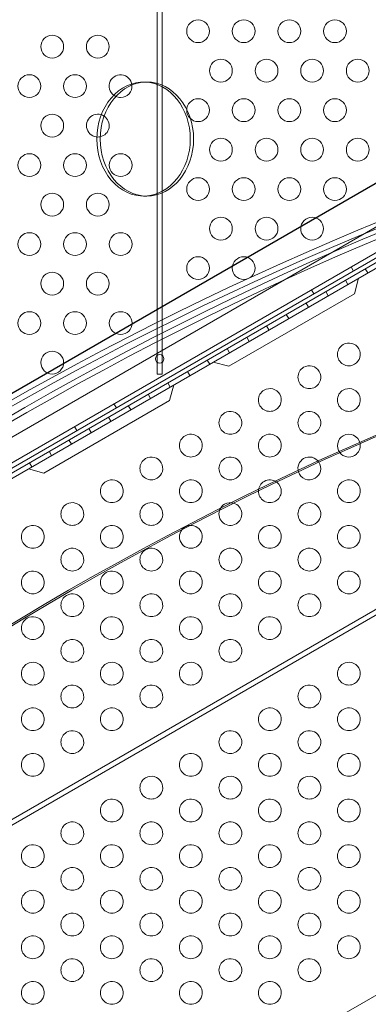
# Model space of a CAD drawing. Extents: x -607 to 98, y -114 to 454.
# Drawn here: x -104 to -96, y 162 to 183 of the extents above; entities that cross this region are included whole.
import ezdxf

# ---------------------------------------------------------------- set-up
doc = ezdxf.new("R2010")
doc.units = 0
doc.header["$MEASUREMENT"] = 0
doc.styles.get("Standard").update_dxf_attribs({"font": 'Helvetica LT 57 Condensed_0.ttf'})
doc.dimstyles.new('FEET-METERS', dxfattribs={"dimtxt": 12, "dimasz": 7, "dimexe": 3, "dimexo": 3, "dimgap": 3, "dimtad": 0, "dimdec": 1, "dimzin": 3, "dimdsep": 46, "dimlunit": 4, "dimtxsty": 'Standard', "dimcen": 0.09, "dimadec": 0, "dimazin": 0, "dimtfac": 2, "dimtdec": 1, "dimtofl": 0, "dimtmove": 0, "dimatfit": 3, "dimfxl": 1, "dimfrac": 2, "dimtolj": 1, "dimtzin": 3, "dimarcsym": 0})

# ---------------------------------------------------------------- blocks, each defined once
blk = doc.blocks.new('*D129')
at = {"color": 0, "lineweight": -2, "transparency": 16777216}
for p, q in [((-142.101, 366.33), (-373.56, 366.33)), ((-370.56, 359.33), (-370.56, 252.963)), ((-370.56, -38.639), (-370.56, 150.946)), ((-77.018, -45.639), (-373.56, -45.639))]:
    blk.add_line(p, q, dxfattribs=at)
at = {"color": 0, "lineweight": 0, "transparency": 16777216}
for points in [[(-371.727, 359.33), (-369.394, 359.33), (-370.56, 366.33)], [(-371.727, -38.639), (-369.394, -38.639), (-370.56, -45.639)]]:
    blk.add_solid(points, dxfattribs=at)
at = {"color": 0, "lineweight": 0, "transparency": 16777216, "insert": (-370.56, 201.954), "char_height": 12, "attachment_point": 5, "rotation": 90}
blk.add_mtext('\\A1;34\'-4" [10.5M]', dxfattribs=at)
blk = doc.blocks.new('*D130')
at = {"color": 0, "lineweight": -2, "transparency": 16777216}
for p, q in [((-320.882, 284.126), (-320.882, 439.436)), ((97.868, 173.597), (97.868, 439.436)), ((-313.882, 436.436), (-113.56, 436.436)), ((90.868, 436.436), (-3.476, 436.436))]:
    blk.add_line(p, q, dxfattribs=at)
at = {"color": 0, "lineweight": 0, "transparency": 16777216}
for points in [[(-313.882, 437.603), (-313.882, 435.269), (-320.882, 436.436)], [(90.868, 437.603), (90.868, 435.269), (97.868, 436.436)]]:
    blk.add_solid(points, dxfattribs=at)
at = {"color": 0, "lineweight": 0, "transparency": 16777216, "insert": (-58.518, 436.436), "char_height": 12, "attachment_point": 5}
blk.add_mtext('\\A1;34\'-11" [10.6M]', dxfattribs=at)
blk = doc.blocks.new('new block')
at = {"color": 0, "linetype": 'Continuous', "lineweight": 0}
for p, q in [((-101.011, 175.414), (-101.011, 245.414)), ((-100.907, 245.414), (-100.907, 175.414)), ((-84.286, 185.533), (-120.988, 164.343)), ((-120.962, 163.796), (-83.827, 185.236)), ((-83.775, 185.146), (-120.91, 163.706)), ((-101.312, 181.82), (-101.24, 181.82)), ((-93.078, 181.421), (-113.032, 169.901)), ((-93.074, 181.413), (-113.027, 169.893)), ((-91.996, 180.296), (-112.599, 168.401)), ((-91.944, 180.206), (-112.546, 168.311)), ((-101.312, 179.32), (-101.24, 179.32)), ((-96.765, 177.766), (-96.713, 177.676)), ((-96.452, 177.724), (-96.399, 177.633)), ((-96.885, 177.474), (-96.832, 177.383)), ((-96.69, 177.177), (-96.599, 177.518)), ((-97.631, 177.266), (-97.579, 177.176)), ((-99.444, 175.587), (-96.69, 177.177)), ((-97.318, 177.224), (-97.265, 177.133)), ((-97.751, 176.974), (-97.698, 176.883)), ((-98.184, 176.724), (-98.131, 176.633)), ((-98.617, 176.474), (-98.564, 176.383)), ((-99.05, 176.224), (-98.997, 176.133)), ((-99.483, 175.974), (-99.43, 175.883)), ((-99.916, 175.724), (-99.863, 175.633)), ((-99.785, 175.678), (-99.444, 175.587)), ((-100.907, 175.414), (-101.011, 175.414)), ((-100.349, 175.474), (-100.296, 175.383)), ((-100.782, 175.224), (-100.729, 175.133)), ((-100.743, 174.837), (-100.652, 175.178)), ((-101.215, 174.974), (-101.162, 174.883)), ((-103.497, 173.247), (-100.743, 174.837)), ((-101.961, 174.766), (-101.909, 174.676)), ((-101.648, 174.724), (-101.595, 174.633)), ((-102.081, 174.474), (-102.029, 174.383)), ((-89.205, 174.307), (-108.807, 162.99)), ((-102.827, 174.266), (-102.775, 174.176)), ((-102.514, 174.224), (-102.462, 174.133)), ((-89.153, 174.216), (-108.755, 162.899)), ((-102.947, 173.974), (-102.895, 173.883)), ((-103.38, 173.724), (-103.328, 173.633)), ((-103.813, 173.474), (-103.761, 173.383)), ((-103.838, 173.338), (-103.497, 173.247)), ((-105.302, 156.553), (-85.383, 168.053))]:
    blk.add_line(p, q, dxfattribs=at)
for centre, radius in [((-100.117, 182.935), 0.25), ((-99.117, 182.935), 0.25), ((-98.117, 182.935), 0.25), ((-97.117, 182.935), 0.25), ((-103.315, 182.596), 0.25), ((-102.315, 182.596), 0.25), ((-99.617, 182.069), 0.25), ((-98.617, 182.069), 0.25), ((-97.617, 182.069), 0.25), ((-96.617, 182.069), 0.25), ((-103.815, 181.73), 0.25), ((-102.815, 181.73), 0.25), ((-100.117, 181.203), 0.25), ((-99.117, 181.203), 0.25), ((-98.117, 181.203), 0.25), ((-97.117, 181.203), 0.25), ((-103.315, 180.864), 0.25), ((-99.617, 180.337), 0.25), ((-98.617, 180.337), 0.25), ((-97.617, 180.337), 0.25), ((-96.617, 180.337), 0.25), ((-103.815, 179.998), 0.25), ((-102.815, 179.998), 0.25), ((-101.815, 179.998), 0.25), ((-100.117, 179.471), 0.25), ((-99.117, 179.471), 0.25), ((-98.117, 179.471), 0.25), ((-97.117, 179.471), 0.25), ((-103.315, 179.132), 0.25), ((-102.315, 179.132), 0.25), ((-99.617, 178.605), 0.25), ((-98.617, 178.605), 0.25), ((-97.617, 178.605), 0.25), ((-103.815, 178.266), 0.25), ((-102.815, 178.266), 0.25), ((-101.815, 178.266), 0.25), ((-100.117, 177.739), 0.25), ((-99.117, 177.739), 0.25), ((-103.315, 177.4), 0.25), ((-102.315, 177.4), 0.25), ((-103.815, 176.534), 0.25), ((-102.815, 176.534), 0.25), ((-101.815, 176.534), 0.25), ((-103.315, 175.668), 0.25), ((-100.959, 175.751), 0.0938)]:
    blk.add_circle(centre, radius, dxfattribs=at)
for centre, start, end in [((-101.815, 181.73), 5.5614, 244.9615), ((-101.815, 181.73), 270, 5.5614), ((-101.815, 181.73), 244.9615, 270), ((-102.315, 180.864), 56.7045, 270), ((-102.315, 180.864), 281.8154, 56.7045), ((-102.315, 180.864), 270, 281.8154), ((-96.812, 175.848), 120, 300), ((-96.812, 175.848), 300, 120), ((-97.678, 175.348), 120, 300), ((-97.678, 175.348), 300, 120), ((-98.544, 174.848), 300, 120), ((-96.812, 174.848), 300, 120), ((-98.544, 174.848), 120, 300), ((-96.812, 174.848), 120, 300), ((-99.41, 174.348), 120, 300), ((-99.41, 174.348), 300, 120), ((-97.678, 174.348), 120, 300), ((-97.678, 174.348), 300, 120), ((-100.276, 173.848), 120, 300), ((-100.276, 173.848), 300, 120), ((-98.544, 173.848), 120, 300), ((-98.544, 173.848), 300, 120), ((-96.812, 173.848), 120, 217.7905), ((-96.812, 173.848), 10.5235, 120), ((-96.812, 173.848), 300, 10.5235), ((-101.142, 173.348), 300, 120), ((-99.41, 173.348), 300, 120), ((-97.678, 173.348), 33.1496, 120), ((-96.812, 173.848), 217.7905, 300), ((-101.142, 173.348), 120, 300), ((-99.41, 173.348), 120, 300), ((-97.678, 173.348), 120, 196.8941), ((-97.678, 173.348), 300, 33.1496), ((-97.678, 173.348), 196.8941, 300), ((-102.008, 172.848), 120, 300), ((-102.008, 172.848), 300, 120), ((-100.276, 172.848), 120, 300), ((-100.276, 172.848), 300, 120), ((-98.544, 172.848), 120, 178.5709), ((-98.544, 172.848), 53.1965, 120), ((-98.544, 172.848), 300, 53.1965), ((-96.812, 172.848), 120, 300), ((-96.812, 172.848), 300, 120), ((-98.544, 172.848), 178.5709, 300), ((-102.874, 172.348), 120, 300), ((-102.874, 172.348), 300, 120), ((-101.142, 172.348), 120, 300), ((-101.142, 172.348), 300, 120), ((-99.41, 172.348), 120, 160.9653), ((-99.41, 172.348), 72.5189, 120), ((-99.41, 172.348), 300, 72.5189), ((-97.678, 172.348), 120, 300), ((-97.678, 172.348), 300, 120), ((-99.41, 172.348), 160.9653, 300), ((-103.74, 171.848), 120, 300), ((-103.74, 171.848), 300, 120), ((-102.008, 171.848), 120, 300), ((-102.008, 171.848), 300, 120), ((-100.276, 171.848), 120, 141.4267), ((-100.276, 171.848), 93.7663, 120), ((-100.276, 171.848), 300, 93.7663), ((-98.544, 171.848), 120, 300), ((-98.544, 171.848), 300, 120), ((-96.812, 171.848), 120, 300), ((-96.812, 171.848), 300, 120), ((-100.276, 171.848), 141.4267, 300), ((-102.874, 171.348), 120, 300), ((-102.874, 171.348), 300, 120), ((-101.142, 171.348), 120, 300), ((-101.142, 171.348), 300, 120), ((-99.41, 171.348), 120, 300), ((-99.41, 171.348), 300, 120), ((-97.678, 171.348), 120, 300), ((-97.678, 171.348), 300, 120), ((-103.74, 170.848), 120, 300), ((-103.74, 170.848), 300, 120), ((-102.008, 170.848), 120, 300), ((-102.008, 170.848), 300, 120), ((-100.276, 170.848), 120, 300), ((-100.276, 170.848), 300, 120), ((-98.544, 170.848), 120, 300), ((-98.544, 170.848), 300, 120), ((-96.812, 170.848), 120, 300), ((-96.812, 170.848), 300, 120), ((-102.874, 170.348), 120, 300), ((-102.874, 170.348), 300, 120), ((-101.142, 170.348), 120, 300), ((-101.142, 170.348), 300, 120), ((-99.41, 170.348), 120, 300), ((-99.41, 170.348), 300, 120), ((-97.678, 170.348), 120, 300), ((-97.678, 170.348), 300, 120), ((-103.74, 169.848), 120, 300), ((-103.74, 169.848), 300, 120), ((-102.008, 169.848), 120, 300), ((-102.008, 169.848), 300, 120), ((-100.276, 169.848), 120, 300), ((-100.276, 169.848), 300, 120), ((-98.544, 169.848), 120, 300), ((-98.544, 169.848), 300, 120), ((-102.874, 169.348), 120, 300), ((-102.874, 169.348), 300, 120), ((-101.142, 169.348), 120, 300), ((-101.142, 169.348), 300, 120), ((-99.41, 169.348), 120, 300), ((-99.41, 169.348), 300, 120), ((-103.74, 168.848), 120, 300), ((-103.74, 168.848), 300, 120), ((-102.008, 168.848), 120, 300), ((-102.008, 168.848), 300, 120), ((-100.276, 168.848), 120, 300), ((-100.276, 168.848), 300, 120), ((-96.812, 168.848), 120, 300), ((-96.812, 168.848), 300, 120), ((-102.874, 168.348), 120, 300), ((-102.874, 168.348), 300, 120), ((-101.142, 168.348), 120, 300), ((-101.142, 168.348), 300, 120), ((-97.678, 168.348), 120, 300), ((-97.678, 168.348), 300, 120), ((-103.74, 167.848), 120, 300), ((-103.74, 167.848), 300, 120), ((-102.008, 167.848), 120, 300), ((-102.008, 167.848), 300, 120), ((-98.544, 167.848), 120, 300), ((-98.544, 167.848), 300, 120), ((-96.812, 167.848), 120, 300), ((-96.812, 167.848), 300, 120), ((-102.874, 167.348), 120, 300), ((-102.874, 167.348), 300, 120), ((-99.41, 167.348), 120, 300), ((-99.41, 167.348), 300, 120), ((-97.678, 167.348), 120, 300), ((-97.678, 167.348), 300, 120), ((-103.74, 166.848), 300, 120), ((-100.276, 166.848), 300, 120), ((-98.544, 166.848), 300, 120), ((-96.812, 166.848), 300, 120), ((-103.74, 166.848), 120, 300), ((-100.276, 166.848), 120, 300), ((-98.544, 166.848), 120, 300), ((-96.812, 166.848), 120, 300), ((-101.142, 166.348), 120, 300), ((-101.142, 166.348), 300, 120), ((-99.41, 166.348), 120, 300), ((-99.41, 166.348), 300, 120), ((-97.678, 166.348), 120, 300), ((-97.678, 166.348), 300, 120), ((-102.008, 165.848), 120, 300), ((-102.008, 165.848), 300, 120), ((-100.276, 165.848), 120, 300), ((-100.276, 165.848), 300, 120), ((-98.544, 165.848), 120, 300), ((-98.544, 165.848), 300, 120), ((-96.812, 165.848), 120, 300), ((-96.812, 165.848), 300, 120), ((-102.874, 165.348), 300, 120), ((-101.142, 165.348), 300, 120), ((-99.41, 165.348), 300, 120), ((-97.678, 165.348), 300, 120), ((-102.874, 165.348), 120, 300), ((-101.142, 165.348), 120, 300), ((-99.41, 165.348), 120, 300), ((-97.678, 165.348), 120, 300), ((-103.74, 164.848), 120, 300), ((-103.74, 164.848), 300, 120), ((-102.008, 164.848), 120, 300), ((-102.008, 164.848), 300, 120), ((-100.276, 164.848), 120, 300), ((-100.276, 164.848), 300, 120), ((-98.544, 164.848), 120, 300), ((-98.544, 164.848), 300, 120), ((-96.812, 164.848), 120, 300), ((-96.812, 164.848), 300, 120), ((-102.874, 164.348), 120, 300), ((-102.874, 164.348), 300, 120), ((-101.142, 164.348), 120, 300), ((-101.142, 164.348), 300, 120), ((-99.41, 164.348), 120, 300), ((-99.41, 164.348), 300, 120), ((-97.678, 164.348), 120, 300), ((-97.678, 164.348), 300, 120), ((-103.74, 163.848), 300, 120), ((-102.008, 163.848), 300, 120), ((-100.276, 163.848), 300, 120), ((-98.544, 163.848), 300, 120), ((-96.812, 163.848), 300, 120), ((-103.74, 163.848), 120, 300), ((-102.008, 163.848), 120, 300), ((-100.276, 163.848), 120, 300), ((-98.544, 163.848), 120, 300), ((-96.812, 163.848), 120, 300), ((-102.874, 163.348), 120, 300), ((-102.874, 163.348), 300, 120), ((-101.142, 163.348), 120, 300), ((-101.142, 163.348), 300, 120), ((-99.41, 163.348), 120, 300), ((-99.41, 163.348), 300, 120), ((-97.678, 163.348), 120, 300), ((-97.678, 163.348), 300, 120), ((-103.74, 162.848), 120, 300), ((-103.74, 162.848), 300, 120), ((-102.008, 162.848), 120, 300), ((-102.008, 162.848), 300, 120), ((-100.276, 162.848), 120, 300), ((-100.276, 162.848), 300, 120), ((-98.544, 162.848), 120, 300), ((-98.544, 162.848), 300, 120), ((-96.812, 162.848), 120, 300), ((-96.812, 162.848), 300, 120), ((-102.874, 162.348), 120, 300), ((-102.874, 162.348), 300, 120), ((-101.142, 162.348), 120, 300), ((-101.142, 162.348), 300, 120), ((-99.41, 162.348), 120, 300), ((-99.41, 162.348), 300, 120), ((-97.678, 162.348), 120, 300), ((-97.678, 162.348), 300, 120), ((-103.74, 161.848), 120, 300), ((-103.74, 161.848), 300, 120), ((-102.008, 161.848), 120, 300), ((-102.008, 161.848), 300, 120), ((-100.276, 161.848), 120, 300), ((-100.276, 161.848), 300, 120), ((-98.544, 161.848), 120, 300), ((-98.544, 161.848), 300, 120)]:
    blk.add_arc(centre, 0.25, start, end, dxfattribs=at)
for centre, major_axis, start_param, end_param in [((-72.009, 90.422), (0, 93.125), 0.178212, 0.683375), ((-71.435, 90.422), (0, 93.125), 0.172843, 0.690602), ((-71.435, 90.422), (0, 93), 0.172843, 0.690602), ((-72.009, 90.422), (0, 93), 0.178219, 0.685226), ((-101.24, 180.57), (0, 1.25), -1.570796, 1.570796), ((-101.24, 180.57), (0, -1.25), -1.570796, 1.570796)]:
    blk.add_ellipse(centre, major_axis=major_axis, ratio=0.819152, start_param=start_param, end_param=end_param, dxfattribs=at)
at = {"color": 0, "linetype": 'Continuous', "lineweight": 0, "extrusion": (0, 0, -1)}
for centre, major_axis, start_param, end_param in [((-101.312, 180.57), (0, 1.25), -1.570796, 0.035018), ((-101.312, 180.57), (0, 1.25), 0.035018, 1.570796), ((-101.312, 180.57), (0, -1.25), -0.035018, 1.570796), ((-101.312, 180.57), (0, -1.25), -1.570796, -0.035018), ((-71.435, 89.316), (0, 90), -0.701221, -0.182308), ((-71.364, 89.316), (0, 90), -0.701221, -0.182308)]:
    blk.add_ellipse(centre, major_axis=major_axis, ratio=0.819152, start_param=start_param, end_param=end_param, dxfattribs=at)
blk = doc.blocks.new('b504970r0')
at = {"lineweight": 0}
blk.add_blockref('new block', (439.719, 361.197), dxfattribs=at)

msp = doc.modelspace()

# ---------------------------------------------------------------- block references
at = {"lineweight": 0}
msp.add_blockref('b504970r0', (-439.719, -361.197), dxfattribs=at)

# ---------------------------------------------------------------- dimensions: what is measured, and where the dimension line sits
dim = msp.add_linear_dim(base=(-320.8824, 436.4362), p1=(97.8678, 170.5966), p2=(-320.8824, 281.1261), dimstyle='FEET-METERS', dxfattribs=at)
dim.commit()
dim.dimension.update_dxf_attribs({"geometry": '*D130', "text_midpoint": (-58.5179, 436.4362), "dimtype": 160})
dim = msp.add_linear_dim(base=(-370.56, -45.639), p1=(-139.101, 366.33), p2=(-74.018, -45.639), angle=90, dimstyle='FEET-METERS', dxfattribs=at)
dim.commit()
dim.dimension.update_dxf_attribs({"geometry": '*D129', "text_midpoint": (-370.56, 201.954), "dimtype": 160})

doc.saveas('drawing.dxf')
